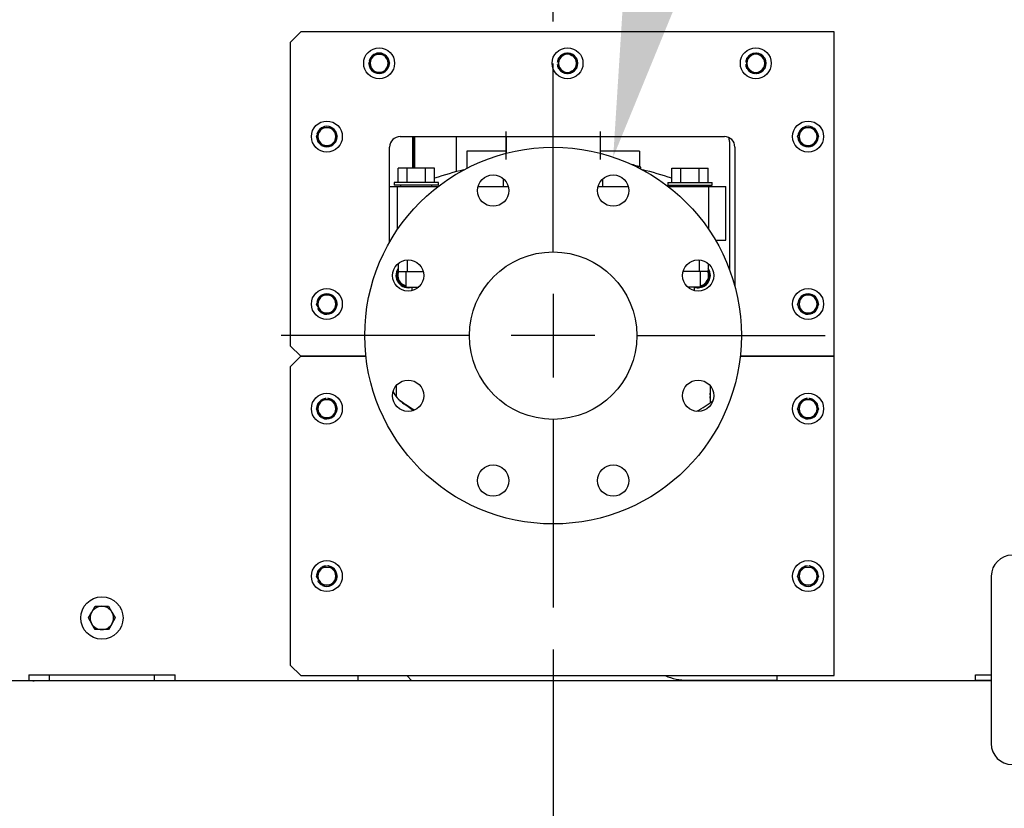
# Paper-space layout 'Layout1' of a CAD drawing. Units: inches. Extents: x 0 to 17, y 0 to 11.
# Drawn here: x 9.5 to 11, y 4.4 to 5.6 of the extents above; entities that cross this region are included whole.
import ezdxf
from ezdxf import colors
from ezdxf.entities.mleader import LeaderData, LeaderLine
from ezdxf.enums import TextEntityAlignment as Align
from ezdxf.lldxf.tags import DXFTag
from ezdxf.math import Vec2, Vec3

# ---------------------------------------------------------------- set-up
doc = ezdxf.new("R2010")
doc.units = ezdxf.units.IN
doc.header["$MEASUREMENT"] = 0
for name, color, linetype in [('1676GB', 7, 'Continuous'), ('18141147', 7, 'Continuous'), ('26642145_1', 7, 'Continuous'), ('33641308_1', 7, 'Continuous'), ('33641311_1', 7, 'Continuous'), ('33643257_2', 7, 'Continuous'), ('33643258', 7, 'Continuous'), ('33659106', 7, 'Continuous'), ('34137006', 7, 'Continuous'), ('34256021', 7, 'Continuous'), ('34484201', 7, 'Continuous'), ('34621285_1', 7, 'Continuous'), ('34851666_1', 7, 'Continuous'), ('34851671_1', 7, 'Continuous'), ('38218015_1', 7, 'Continuous'), ('38644802', 7, 'Continuous'), ('B0404_15991', 7, 'Continuous'), ('B0606_15991', 7, 'Continuous'), ('B1010_15991', 7, 'Continuous'), ('D10_15991', 7, 'Continuous'), ('Default', 7, 'Continuous'), ('J04_15991', 7, 'Continuous'), ('K04_15991', 7, 'Continuous'), ('K06_15991', 7, 'Continuous')]:
    doc.layers.add(name, color=color, linetype=linetype)
doc.styles.add('SEACAD_Arial', font='arial.ttf')
tags = doc.linetypes.add('CENTER2', pattern=[1.125, 0.75, -0.125, 0.125, -0.125]).pattern_tags.tags
tags[10:11] = [DXFTag(74, 4), DXFTag(75, 0), DXFTag(340, '0'), DXFTag(46, 0.0), DXFTag(50, 0.0), DXFTag(44, 0.0), DXFTag(45, 0.0)]
tags[8:9] = [DXFTag(74, 4), DXFTag(75, 0), DXFTag(340, '0'), DXFTag(46, 0.0), DXFTag(50, 0.0), DXFTag(44, 0.0), DXFTag(45, 0.0)]
tags[6:7] = [DXFTag(74, 4), DXFTag(75, 0), DXFTag(340, '0'), DXFTag(46, 0.0), DXFTag(50, 0.0), DXFTag(44, 0.0), DXFTag(45, 0.0)]
tags[4:5] = [DXFTag(74, 4), DXFTag(75, 0), DXFTag(340, '0'), DXFTag(46, 0.0), DXFTag(50, 0.0), DXFTag(44, 0.0), DXFTag(45, 0.0)]
doc.dimstyles.new('Outline', dxfattribs={"dimtxt": 0.125, "dimasz": 0.25, "dimexe": 0.0625, "dimexo": 0.0625, "dimgap": 0.03125, "dimtad": 0, "dimtih": 1, "dimtoh": 1, "dimlfac": 16, "dimzin": 4, "dimdsep": 46, "dimtxsty": 'SEACAD_Arial', "dimblk1": '_SE_FILLED', "dimblk2": '_SE_FILLED', "dimsah": 1, "dimcen": 0.0625, "dimadec": 0, "dimazin": 0, "dimtfac": 1, "dimtdec": 1, "dimtofl": 0, "dimtmove": 0, "dimatfit": 3, "dimfxl": 1, "dimtolj": 1, "dimtzin": 4, "dimarcsym": 0})

# ---------------------------------------------------------------- blocks, each defined once
blk = doc.blocks.new('SE4')
at = {"layer": '1676GB', "color": 7, "linetype": 'Continuous'}
for p, q in [((10.1171, 5.3929), (10.1171, 5.4399)), ((10.1196, 5.3929), (10.1196, 5.4399))]:
    blk.add_line(p, q, dxfattribs=at)
at = {"layer": '18141147', "color": 7, "linetype": 'Continuous'}
for p, q in [((10.5271, 4.6283), (10.6604, 4.6283)), ((10.9572, 4.6283), (10.9807, 4.6283))]:
    blk.add_line(p, q, dxfattribs=at)
blk.add_arc((10.5266, 4.7135), 0.0852, 247.1289, 270.321, dxfattribs=at)
at = {"layer": '26642145_1', "color": 7, "linetype": 'Continuous'}
for p, q in [((10.2561, 5.4058), (10.2561, 5.4474)), ((10.3968, 5.4474), (10.3968, 5.4058)), ((10.2561, 5.4399), (10.2561, 5.415)), ((10.3968, 5.4399), (10.3968, 5.415)), ((10.1975, 5.4181), (10.1975, 5.3927)), ((10.2561, 5.4181), (10.1975, 5.4181)), ((10.4554, 5.4181), (10.3968, 5.4181)), ((10.4554, 5.4181), (10.4554, 5.3947)), ((10.4475, 5.3965), (10.4475, 5.3972)), ((10.1085, 5.3929), (10.095, 5.3929)), ((10.095, 5.3714), (10.095, 5.3929)), ((10.1356, 5.3929), (10.1085, 5.3929)), ((10.1085, 5.3714), (10.1085, 5.3929)), ((10.1491, 5.3929), (10.1356, 5.3929)), ((10.1356, 5.3714), (10.1356, 5.3929)), ((10.1491, 5.3714), (10.1491, 5.3929)), ((10.4573, 5.3917), (10.4573, 5.3943)), ((10.5038, 5.3929), (10.5173, 5.3929)), ((10.5038, 5.3714), (10.5038, 5.3929)), ((10.5173, 5.3714), (10.5173, 5.3929)), ((10.5173, 5.3929), (10.5444, 5.3929)), ((10.5444, 5.3929), (10.5579, 5.3929)), ((10.5444, 5.3714), (10.5444, 5.3929)), ((10.5579, 5.3714), (10.5579, 5.3929)), ((10.1553, 5.3714), (10.0889, 5.3714)), ((10.0889, 5.3714), (10.0889, 5.3673)), ((10.1553, 5.3673), (10.0889, 5.3673)), ((10.0986, 5.3673), (10.0986, 5.3654)), ((10.1455, 5.3654), (10.1455, 5.3673)), ((10.1553, 5.3673), (10.1553, 5.3714)), ((10.2522, 5.3654), (10.2522, 5.3768)), ((10.4007, 5.3654), (10.4007, 5.3768)), ((10.4976, 5.3714), (10.564, 5.3714)), ((10.4976, 5.3714), (10.4976, 5.3673)), ((10.4976, 5.3673), (10.564, 5.3673)), ((10.5074, 5.3673), (10.5074, 5.3654)), ((10.5543, 5.3654), (10.5543, 5.3673)), ((10.564, 5.3673), (10.564, 5.3714)), ((10.0822, 5.3654), (10.094, 5.3654)), ((10.094, 5.3654), (10.1546, 5.3654)), ((10.094, 5.3011), (10.094, 5.3654)), ((10.2141, 5.3654), (10.2594, 5.3654)), ((10.3935, 5.3654), (10.4388, 5.3654)), ((10.4983, 5.3654), (10.5589, 5.3654)), ((10.5589, 5.3654), (10.5843, 5.3654)), ((10.5589, 5.3011), (10.5589, 5.3654)), ((10.5843, 5.2853), (10.5843, 5.3654)), ((10.0822, 5.2853), (10.084, 5.2853)), ((10.5689, 5.2853), (10.5843, 5.2853)), ((10.095, 5.2505), (10.095, 5.2384)), ((10.1085, 5.2558), (10.1085, 5.2384)), ((10.5444, 5.2558), (10.5444, 5.2384)), ((10.5579, 5.2505), (10.5579, 5.2384)), ((10.095, 5.2384), (10.1085, 5.2384)), ((10.1064, 5.2384), (10.1064, 5.2151)), ((10.1085, 5.2384), (10.1326, 5.2384)), ((10.5444, 5.2384), (10.5203, 5.2384)), ((10.5579, 5.2384), (10.5444, 5.2384)), ((10.5464, 5.2151), (10.5464, 5.2384)), ((10.1064, 5.2151), (10.1258, 5.2151)), ((10.1155, 5.2151), (10.1155, 5.2096)), ((10.5464, 5.2151), (10.5271, 5.2151)), ((10.5374, 5.2096), (10.5374, 5.2151)), ((10.0921, 5.0682), (10.0921, 5.0518)), ((10.5608, 5.0682), (10.5608, 5.0422))]:
    blk.add_line(p, q, dxfattribs=at)
for centre, radius in [((10.3264, 5.1427), 0.2812), ((10.2368, 5.3592), 0.0234), ((10.4161, 5.3592), 0.0234), ((10.3264, 5.1427), 0.125), ((10.1099, 5.2324), 0.0234), ((10.543, 5.2324), 0.0234), ((10.1099, 5.053), 0.0234), ((10.543, 5.053), 0.0234), ((10.2368, 4.9262), 0.0234), ((10.4161, 4.9262), 0.0234)]:
    blk.add_circle(centre, radius, dxfattribs=at)
for radius, start, end in [(0.5664, 77.6553, 77.9139), (0.5657, 76.6261, 77.6406), (0.5625, 103.7101, 108.3741), (0.5625, 71.6259, 76.2899)]:
    blk.add_arc((10.3264, 4.8439), radius, start, end, dxfattribs=at)
for centre, major_axis, ratio, start_param, end_param in [((10.3902, 4.8439), (0, 0.5603), 0.640184, -0.188119, -0.160473), ((10.4421, 4.8439), (0, -0.5515), 0.447214, -3.203405, -3.176817)]:
    blk.add_ellipse(centre, major_axis=major_axis, ratio=ratio, start_param=start_param, end_param=end_param, dxfattribs=at)
at = {"layer": '33641308_1', "color": 7, "linetype": 'Continuous'}
for p, q in [((9.9494, 5.5961), (9.9338, 5.5805)), ((10.7463, 5.5961), (9.9494, 5.5961)), ((10.7463, 5.1118), (10.7463, 5.5961)), ((9.9338, 5.5805), (9.9338, 5.1274)), ((10.0979, 5.4399), (10.5822, 5.4399)), ((10.0822, 5.2822), (10.0822, 5.4243)), ((10.5979, 5.4243), (10.5979, 5.2165)), ((9.9338, 5.1274), (9.9494, 5.1118)), ((9.9494, 5.1118), (10.0469, 5.1118)), ((10.606, 5.1118), (10.7463, 5.1118))]:
    blk.add_line(p, q, dxfattribs=at)
for centre, start, end in [((10.0979, 5.4243), 90, 180), ((10.5822, 5.4243), 0, 90)]:
    blk.add_arc(centre, 0.0156, start, end, dxfattribs=at)
at = {"layer": '33641311_1', "color": 7, "linetype": 'Continuous'}
blk.add_line((10.5898, 5.4327), (10.5898, 5.2415), dxfattribs=at)
blk.add_arc((10.5742, 5.4327), 0.0156, 0, 21.7696, dxfattribs=at)
at = {"layer": '33643257_2', "color": 7, "linetype": 'Continuous'}
for p, q in [((9.9494, 5.1118), (9.9338, 5.0961)), ((10.0469, 5.1118), (9.9494, 5.1118)), ((10.7463, 5.1118), (10.606, 5.1118)), ((10.7463, 4.6352), (10.7463, 5.1118)), ((9.9338, 5.0961), (9.9338, 4.6508)), ((9.9338, 4.6508), (9.9494, 4.6352)), ((9.9494, 4.6352), (10.7463, 4.6352))]:
    blk.add_line(p, q, dxfattribs=at)
for centre, radius, start, end in [((10.1291, 5.0805), 0.0469, 206.9565, 234.0587), ((10.34, 5.3715), 0.4063, 234.0587, 236.9083)]:
    blk.add_arc(centre, radius, start, end, dxfattribs=at)
at = {"layer": '33643258', "color": 7, "linetype": 'Continuous'}
for start, end in [(234.3422, 238.4763), (300.9786, 305.0173)]:
    blk.add_arc((10.332, 5.378), 0.4063, start, end, dxfattribs=at)
at = {"layer": '33659106', "color": 7, "linetype": 'Continuous'}
blk.add_line((10.9807, 4.7836), (10.9807, 4.5336), dxfattribs=at)
for centre, radius, start, end in [((11.0119, 4.7836), 0.0312, 90, 180), ((11.0119, 4.5336), 0.0313, 180, 270)]:
    blk.add_arc(centre, radius, start, end, dxfattribs=at)
at = {"layer": '34137006', "color": 7, "linetype": 'Continuous'}
for p, q in [((9.5744, 4.6274), (9.5744, 4.6364)), ((9.7307, 4.6364), (9.7307, 4.6274))]:
    blk.add_line(p, q, dxfattribs=at)
at = {"layer": '34256021', "color": 7, "linetype": 'Continuous'}
blk.add_arc((9.5513, 4.6668), 0.0394, 258.5558, 270, dxfattribs=at)
at = {"layer": '34484201', "color": 7, "linetype": 'Continuous'}
blk.add_line((10.9807, 4.6274), (9.2932, 4.6274), dxfattribs=at)
at = {"layer": '34621285_1', "color": 7, "linetype": 'Continuous'}
blk.add_line((10.1077, 4.6352), (10.1155, 4.6274), dxfattribs=at)
at = {"layer": '34851666_1', "color": 7, "linetype": 'Continuous'}
blk.add_line((9.7619, 4.6274), (9.7619, 4.6364), dxfattribs=at)
at = {"layer": '34851671_1', "color": 7, "linetype": 'Continuous'}
for p, q in [((9.5435, 4.6364), (9.5435, 4.6274)), ((9.5435, 4.6364), (9.7622, 4.6364)), ((9.7622, 4.6274), (9.7622, 4.6364)), ((10.0354, 4.6274), (10.0354, 4.6352)), ((10.6604, 4.6352), (10.6604, 4.6274)), ((10.9572, 4.6274), (10.9572, 4.6364)), ((10.9572, 4.6364), (10.9807, 4.6364))]:
    blk.add_line(p, q, dxfattribs=at)
at = {"layer": '38218015_1', "color": 7, "linetype": 'Continuous'}
for p, q in [((10.1196, 5.4399), (10.1196, 5.3929)), ((10.1821, 5.3875), (10.1821, 5.4399))]:
    blk.add_line(p, q, dxfattribs=at)
at = {"layer": '38644802', "color": 7, "linetype": 'Continuous'}
blk.add_line((10.1171, 5.4399), (10.1171, 5.3929), dxfattribs=at)
at = {"layer": 'B0404_15991', "color": 7, "linetype": 'Continuous'}
for p, q in [((10.0549, 5.556), (10.0588, 5.5628)), ((10.0588, 5.5628), (10.0666, 5.5628)), ((10.0666, 5.5628), (10.0744, 5.5628)), ((10.0744, 5.5628), (10.0783, 5.556)), ((10.3343, 5.5571), (10.3411, 5.561)), ((10.3411, 5.561), (10.3479, 5.5649)), ((10.3479, 5.5649), (10.3546, 5.561)), ((10.3546, 5.561), (10.3614, 5.5571)), ((10.6156, 5.5571), (10.6223, 5.561)), ((10.6223, 5.561), (10.6291, 5.5649)), ((10.6291, 5.5649), (10.6359, 5.561)), ((10.6359, 5.561), (10.6426, 5.5571)), ((10.051, 5.5493), (10.0549, 5.556)), ((10.0549, 5.5425), (10.051, 5.5493)), ((10.0783, 5.556), (10.0822, 5.5493)), ((10.0822, 5.5493), (10.0783, 5.5425)), ((10.3343, 5.5493), (10.3343, 5.5571)), ((10.3343, 5.5414), (10.3343, 5.5493)), ((10.3614, 5.5571), (10.3614, 5.5493)), ((10.3614, 5.5493), (10.3614, 5.5414)), ((10.6156, 5.5493), (10.6156, 5.5571)), ((10.6156, 5.5414), (10.6156, 5.5493)), ((10.6426, 5.5571), (10.6426, 5.5493)), ((10.6426, 5.5493), (10.6426, 5.5414)), ((10.0588, 5.5357), (10.0549, 5.5425)), ((10.0666, 5.5357), (10.0588, 5.5357)), ((10.0744, 5.5357), (10.0666, 5.5357)), ((10.0783, 5.5425), (10.0744, 5.5357)), ((10.3411, 5.5375), (10.3343, 5.5414)), ((10.3479, 5.5336), (10.3411, 5.5375)), ((10.3546, 5.5375), (10.3479, 5.5336)), ((10.3614, 5.5414), (10.3546, 5.5375)), ((10.6223, 5.5375), (10.6156, 5.5414)), ((10.6291, 5.5336), (10.6223, 5.5375)), ((10.6359, 5.5375), (10.6291, 5.5336)), ((10.6426, 5.5414), (10.6359, 5.5375)), ((9.9729, 5.4399), (9.9768, 5.4466)), ((9.9768, 5.4466), (9.9807, 5.4534)), ((9.9807, 5.4534), (9.9885, 5.4534)), ((9.9885, 5.4534), (9.9963, 5.4534)), ((9.9963, 5.4534), (10.0002, 5.4466)), ((10.0002, 5.4466), (10.0041, 5.4399)), ((10.6916, 5.4399), (10.6955, 5.4466)), ((10.6955, 5.4466), (10.6994, 5.4534)), ((10.6994, 5.4534), (10.7072, 5.4534)), ((10.7072, 5.4534), (10.715, 5.4534)), ((10.715, 5.4534), (10.7189, 5.4466)), ((10.7189, 5.4466), (10.7229, 5.4399)), ((9.9768, 5.4331), (9.9729, 5.4399)), ((9.9807, 5.4263), (9.9768, 5.4331)), ((9.9885, 5.4263), (9.9807, 5.4263)), ((9.9963, 5.4263), (9.9885, 5.4263)), ((10.0002, 5.4331), (9.9963, 5.4263)), ((10.0041, 5.4399), (10.0002, 5.4331)), ((10.6955, 5.4331), (10.6916, 5.4399)), ((10.6994, 5.4263), (10.6955, 5.4331)), ((10.7072, 5.4263), (10.6994, 5.4263)), ((10.715, 5.4263), (10.7072, 5.4263)), ((10.7189, 5.4331), (10.715, 5.4263)), ((10.7229, 5.4399), (10.7189, 5.4331)), ((9.9729, 5.1899), (9.9768, 5.1966)), ((9.9768, 5.1966), (9.9807, 5.2034)), ((9.9807, 5.2034), (9.9885, 5.2034)), ((9.9885, 5.2034), (9.9963, 5.2034)), ((9.9963, 5.2034), (10.0002, 5.1966)), ((10.0002, 5.1966), (10.0041, 5.1899)), ((10.6916, 5.1899), (10.6955, 5.1966)), ((10.6955, 5.1966), (10.6994, 5.2034)), ((10.6994, 5.2034), (10.7072, 5.2034)), ((10.7072, 5.2034), (10.715, 5.2034)), ((10.715, 5.2034), (10.7189, 5.1966)), ((10.7189, 5.1966), (10.7229, 5.1899)), ((9.9768, 5.1831), (9.9729, 5.1899)), ((9.9807, 5.1763), (9.9768, 5.1831)), ((9.9885, 5.1763), (9.9807, 5.1763)), ((9.9963, 5.1763), (9.9885, 5.1763)), ((10.0002, 5.1831), (9.9963, 5.1763)), ((10.0041, 5.1899), (10.0002, 5.1831)), ((10.6955, 5.1831), (10.6916, 5.1899)), ((10.6994, 5.1763), (10.6955, 5.1831)), ((10.7072, 5.1763), (10.6994, 5.1763)), ((10.715, 5.1763), (10.7072, 5.1763)), ((10.7189, 5.1831), (10.715, 5.1763)), ((10.7229, 5.1899), (10.7189, 5.1831)), ((9.9768, 5.0404), (9.9807, 5.0472)), ((9.9807, 5.0472), (9.9885, 5.0472)), ((9.9885, 5.0472), (9.9963, 5.0472)), ((9.9963, 5.0472), (10.0002, 5.0404)), ((10.6955, 5.0404), (10.6994, 5.0472)), ((10.6994, 5.0472), (10.7072, 5.0472)), ((10.7072, 5.0472), (10.715, 5.0472)), ((10.715, 5.0472), (10.7189, 5.0404)), ((9.9729, 5.0336), (9.9768, 5.0404)), ((9.9768, 5.0269), (9.9729, 5.0336)), ((10.0002, 5.0404), (10.0041, 5.0336)), ((10.0041, 5.0336), (10.0002, 5.0269)), ((10.6916, 5.0336), (10.6955, 5.0404)), ((10.6955, 5.0269), (10.6916, 5.0336)), ((10.7189, 5.0404), (10.7229, 5.0336)), ((10.7229, 5.0336), (10.7189, 5.0269)), ((9.9807, 5.0201), (9.9768, 5.0269)), ((9.9885, 5.0201), (9.9807, 5.0201)), ((9.9963, 5.0201), (9.9885, 5.0201)), ((10.0002, 5.0269), (9.9963, 5.0201)), ((10.6994, 5.0201), (10.6955, 5.0269)), ((10.7072, 5.0201), (10.6994, 5.0201)), ((10.715, 5.0201), (10.7072, 5.0201)), ((10.7189, 5.0269), (10.715, 5.0201)), ((9.9768, 4.7904), (9.9807, 4.7972)), ((9.9807, 4.7972), (9.9885, 4.7972)), ((9.9885, 4.7972), (9.9963, 4.7972)), ((9.9963, 4.7972), (10.0002, 4.7904)), ((10.6955, 4.7904), (10.6994, 4.7972)), ((10.6994, 4.7972), (10.7072, 4.7972)), ((10.7072, 4.7972), (10.715, 4.7972)), ((10.715, 4.7972), (10.7189, 4.7904)), ((9.9729, 4.7836), (9.9768, 4.7904)), ((9.9768, 4.7769), (9.9729, 4.7836)), ((10.0002, 4.7904), (10.0041, 4.7836)), ((10.0041, 4.7836), (10.0002, 4.7769)), ((10.6916, 4.7836), (10.6955, 4.7904)), ((10.6955, 4.7769), (10.6916, 4.7836)), ((10.7189, 4.7904), (10.7229, 4.7836)), ((10.7229, 4.7836), (10.7189, 4.7769)), ((9.9807, 4.7701), (9.9768, 4.7769)), ((9.9885, 4.7701), (9.9807, 4.7701)), ((9.9963, 4.7701), (9.9885, 4.7701)), ((10.0002, 4.7769), (9.9963, 4.7701)), ((10.6994, 4.7701), (10.6955, 4.7769)), ((10.7072, 4.7701), (10.6994, 4.7701)), ((10.715, 4.7701), (10.7072, 4.7701)), ((10.7189, 4.7769), (10.715, 4.7701))]:
    blk.add_line(p, q, dxfattribs=at)
for centre, start, end in [((10.0666, 5.5493), 90, 150), ((10.0666, 5.5493), 30, 90), ((10.3479, 5.5493), 120, 180), ((10.3479, 5.5493), 60, 120), ((10.3479, 5.5493), 0, 60), ((10.6291, 5.5493), 120, 180), ((10.6291, 5.5493), 60, 120), ((10.6291, 5.5493), 0, 60), ((10.0666, 5.5493), 150, 210), ((10.0666, 5.5493), 330, 30), ((10.3479, 5.5493), 180, 240), ((10.3479, 5.5493), 300, 0), ((10.6291, 5.5493), 180, 240), ((10.6291, 5.5493), 300, 0), ((10.0666, 5.5493), 210, 270), ((10.0666, 5.5493), 270, 330), ((10.3479, 5.5493), 240, 300), ((10.6291, 5.5493), 240, 300), ((9.9885, 5.4399), 150, 210), ((9.9885, 5.4399), 90, 150), ((9.9885, 5.4399), 30, 90), ((9.9885, 5.4399), 330, 30), ((10.7072, 5.4399), 150, 210), ((10.7072, 5.4399), 90, 150), ((10.7072, 5.4399), 30, 90), ((10.7072, 5.4399), 330, 30), ((9.9885, 5.4399), 210, 270), ((9.9885, 5.4399), 270, 330), ((10.7072, 5.4399), 210, 270), ((10.7072, 5.4399), 270, 330), ((9.9885, 5.1899), 150, 210), ((9.9885, 5.1899), 90, 150), ((9.9885, 5.1899), 30, 90), ((9.9885, 5.1899), 330, 30), ((10.7072, 5.1899), 150, 210), ((10.7072, 5.1899), 90, 150), ((10.7072, 5.1899), 30, 90), ((10.7072, 5.1899), 330, 30), ((9.9885, 5.1899), 210, 270), ((9.9885, 5.1899), 270, 330), ((10.7072, 5.1899), 210, 270), ((10.7072, 5.1899), 270, 330), ((9.9885, 5.0336), 90, 150), ((9.9885, 5.0336), 30, 90), ((10.7072, 5.0336), 90, 150), ((10.7072, 5.0336), 30, 90), ((9.9885, 5.0336), 150, 210), ((9.9885, 5.0336), 330, 30), ((10.7072, 5.0336), 150, 210), ((10.7072, 5.0336), 330, 30), ((9.9885, 5.0336), 210, 270), ((9.9885, 5.0336), 270, 330), ((10.7072, 5.0336), 210, 270), ((10.7072, 5.0336), 270, 330), ((9.9885, 4.7836), 90, 150), ((9.9885, 4.7836), 30, 90), ((10.7072, 4.7836), 90, 150), ((10.7072, 4.7836), 30, 90), ((9.9885, 4.7836), 150, 210), ((9.9885, 4.7836), 330, 30), ((10.7072, 4.7836), 150, 210), ((10.7072, 4.7836), 330, 30), ((9.9885, 4.7836), 210, 270), ((9.9885, 4.7836), 270, 330), ((10.7072, 4.7836), 210, 270), ((10.7072, 4.7836), 270, 330)]:
    blk.add_arc(centre, 0.0135, start, end, dxfattribs=at)
at = {"layer": 'B0606_15991', "color": 7, "linetype": 'Continuous'}
for p, q in [((9.6375, 4.7298), (9.6425, 4.7385)), ((9.6425, 4.7385), (9.6525, 4.7385)), ((9.6525, 4.7385), (9.6626, 4.7385)), ((9.6626, 4.7385), (9.6676, 4.7298)), ((9.6325, 4.7211), (9.6375, 4.7298)), ((9.6375, 4.7124), (9.6325, 4.7211)), ((9.6676, 4.7298), (9.6726, 4.7211)), ((9.6726, 4.7211), (9.6676, 4.7124)), ((9.6425, 4.7037), (9.6375, 4.7124)), ((9.6676, 4.7124), (9.6626, 4.7037)), ((9.6525, 4.7037), (9.6425, 4.7037)), ((9.6626, 4.7037), (9.6525, 4.7037))]:
    blk.add_line(p, q, dxfattribs=at)
for start, end in [(90, 150), (30, 90), (150, 210), (330, 30), (210, 270), (270, 330)]:
    blk.add_arc((9.6525, 4.7211), 0.0174, start, end, dxfattribs=at)
at = {"layer": 'B1010_15991', "color": 7, "linetype": 'Continuous'}
for centre, start, end in [((10.1099, 5.2324), 157.3719, 257.1848), ((10.543, 5.2324), 0, 22.6281), ((10.543, 5.2324), 282.8152, 0)]:
    blk.add_arc(centre, 0.0156, start, end, dxfattribs=at)
at = {"layer": 'D10_15991', "color": 7, "linetype": 'Continuous'}
for centre, radius, start, end in [((10.1099, 5.2324), 0.0182, 144.7712, 288.8258), ((10.1099, 5.2324), 0.0166, 153.8747, 257.9492), ((10.543, 5.2324), 0.0182, 0, 35.2288), ((10.543, 5.2324), 0.0166, 0, 26.1253), ((10.543, 5.2324), 0.0182, 251.1742, 0), ((10.543, 5.2324), 0.0166, 282.0508, 0), ((10.1099, 5.053), 0.0182, 167.907, 182.3271), ((10.543, 5.053), 0.0182, 0, 12.093), ((10.543, 5.053), 0.0182, 347.907, 0)]:
    blk.add_arc(centre, radius, start, end, dxfattribs=at)
at = {"layer": 'J04_15991', "color": 7, "linetype": 'Continuous'}
for centre, start, end in [((10.0666, 5.5493), 122.1202, 167.3141), ((10.0666, 5.5493), 64.6301, 115.7058), ((10.0666, 5.5493), 3.6092, 56.7362), ((10.3479, 5.5493), 93.956, 145.5915), ((10.3479, 5.5493), 33.0579, 85.5386), ((10.6291, 5.5493), 93.956, 145.5915), ((10.6291, 5.5493), 33.0579, 85.5386), ((10.0666, 5.5493), 184.1979, 236.0074), ((10.0666, 5.5493), 303.893, 355.402), ((10.3479, 5.5493), 167.3141, 175.8021), ((10.3479, 5.5493), 184.1979, 207.5517), ((10.3479, 5.5493), 146.9421, 167.3141), ((10.3479, 5.5493), 334.5873, 26.174), ((10.6291, 5.5493), 167.3141, 175.8021), ((10.6291, 5.5493), 184.1979, 207.5517), ((10.6291, 5.5493), 146.9421, 167.3141), ((10.6291, 5.5493), 334.5873, 26.174), ((10.0666, 5.5493), 244.4397, 296.9287), ((10.3479, 5.5493), 214.3332, 265.3728), ((10.3479, 5.5493), 273.2164, 326.9421), ((10.6291, 5.5493), 214.3332, 265.3728), ((10.6291, 5.5493), 273.2164, 326.9421), ((9.9885, 5.4399), 122.3944, 167.3141), ((9.9885, 5.4399), 64.6301, 115.7058), ((9.9885, 5.4399), 3.6092, 56.7362), ((10.7072, 5.4399), 121.6497, 167.3141), ((10.7072, 5.4399), 64.6301, 115.7058), ((10.7072, 5.4399), 3.6092, 56.7362), ((9.9885, 5.4399), 184.1979, 236.0074), ((9.9885, 5.4399), 244.4397, 296.9287), ((9.9885, 5.4399), 303.893, 355.402), ((10.7072, 5.4399), 184.1979, 236.0074), ((10.7072, 5.4399), 244.4397, 296.9287), ((10.7072, 5.4399), 303.893, 355.402), ((9.9885, 5.1899), 127.9397, 167.3141), ((9.9885, 5.1899), 64.6301, 115.7058), ((9.9885, 5.1899), 3.6092, 52.05), ((10.7072, 5.1899), 122.3944, 167.3141), ((10.7072, 5.1899), 64.6301, 115.7058), ((10.7072, 5.1899), 3.6092, 56.7362), ((9.9885, 5.1899), 204.7613, 231.6719), ((9.9885, 5.1899), 244.4397, 296.9287), ((9.9885, 5.1899), 307.3546, 355.402), ((10.7072, 5.1899), 184.1979, 236.0074), ((10.7072, 5.1899), 244.4397, 296.9287), ((10.7072, 5.1899), 303.893, 355.402), ((9.9885, 5.0336), 124.3332, 175.3728), ((9.9885, 5.0336), 94.1979, 117.5517), ((9.9885, 5.0336), 77.3141, 85.8021), ((9.9885, 5.0336), 57.184, 77.3141), ((9.9885, 5.0336), 3.956, 55.5915), ((10.7072, 5.0336), 124.3332, 175.3728), ((10.7072, 5.0336), 94.1979, 117.5517), ((10.7072, 5.0336), 77.3141, 85.8021), ((10.7072, 5.0336), 57.184, 77.3141), ((10.7072, 5.0336), 3.956, 55.5915), ((9.9885, 5.0336), 183.2164, 236.3483), ((9.9885, 5.0336), 303.1759, 355.5386), ((10.7072, 5.0336), 183.2164, 236.3483), ((10.7072, 5.0336), 303.1759, 355.5386), ((9.9885, 5.0336), 244.5873, 296.174), ((10.7072, 5.0336), 244.5873, 296.174), ((9.9885, 4.7836), 124.3332, 175.3728), ((9.9885, 4.7836), 94.1979, 117.5517), ((9.9885, 4.7836), 77.3141, 85.8021), ((9.9885, 4.7836), 63.5992, 77.3141), ((9.9885, 4.7836), 3.956, 55.5915), ((10.7072, 4.7836), 124.3332, 175.3728), ((10.7072, 4.7836), 94.1979, 117.5517), ((10.7072, 4.7836), 77.3141, 85.8021), ((10.7072, 4.7836), 57.184, 77.3141), ((10.7072, 4.7836), 3.956, 55.5915), ((9.9885, 4.7836), 307.4676, 355.5386), ((10.7072, 4.7836), 183.2164, 236.3483), ((10.7072, 4.7836), 303.1759, 355.5386), ((9.9885, 4.7836), 205.5473, 236.3483), ((9.9885, 4.7836), 244.5873, 296.174), ((10.7072, 4.7836), 244.5873, 296.174)]:
    blk.add_arc(centre, 0.0153, start, end, dxfattribs=at)
at = {"layer": 'K04_15991', "color": 7, "linetype": 'Continuous'}
for centre in [(10.0666, 5.5493), (10.3479, 5.5493), (10.6291, 5.5493), (9.9885, 5.4399), (10.7072, 5.4399), (9.9885, 5.1899), (10.7072, 5.1899), (9.9885, 5.0336), (10.7072, 5.0336), (9.9885, 4.7836), (10.7072, 4.7836)]:
    blk.add_circle(centre, 0.0231, dxfattribs=at)
at = {"layer": 'K06_15991', "color": 7, "linetype": 'Continuous'}
blk.add_circle((9.6525, 4.7211), 0.0316, dxfattribs=at)
blk = doc.blocks.new('SEANNOT_GROUP16')
at = {"layer": 'Default', "color": 7, "linetype": 'CENTER2'}
for p, q in [((10.3264, 5.2677), (10.3264, 5.549)), ((10.3264, 5.2052), (10.3264, 5.0802)), ((10.2014, 5.1427), (9.9202, 5.1427)), ((10.3889, 5.1427), (10.2639, 5.1427)), ((10.4514, 5.1427), (10.7327, 5.1427)), ((10.3264, 5.0177), (10.3264, 4.7365))]:
    blk.add_line(p, q, dxfattribs=at)
blk = doc.blocks.new('DMBLK79')
at = {"layer": 'Default', "linetype": 'Continuous'}
for points in [[(8.7786, 8.8715), (8.7786, 8.7881), (9.0286, 8.8298)], [(10.5764, 8.8715), (10.3264, 8.8298), (10.5764, 8.7881)]]:
    blk.add_hatch(color=7, dxfattribs=at).paths.add_polyline_path(points)
at = {"layer": 'Default', "color": 7, "linetype": 'Continuous'}
for p, q in [((9.0286, 5.309), (9.0286, 8.8923)), ((10.3264, 5.6115), (10.3264, 8.8923)), ((9.0286, 8.8298), (8.5286, 8.8298)), ((10.8264, 8.8298), (10.3264, 8.8298))]:
    blk.add_line(p, q, dxfattribs=at)
at = {"layer": 'Default', "color": 7, "linetype": 'Continuous', "style": 'SEACAD_Arial'}
for s, p in [('20.77', (9.4574, 8.986)), ('[', (9.346, 8.7985)), (']', (9.9601, 8.7985)), ('527,4', (9.4574, 8.7985))]:
    blk.add_text(s, height=0.125, dxfattribs=at).set_placement(p, align=Align.TOP_LEFT)
blk = doc.blocks.new('_SE_FILLED')
at = {"color": 0}
blk.add_line((0, 0), (-1, 0), dxfattribs=at)
blk.add_solid([(0, 0), (-1, -0.1665), (-1, 0.1665), (0, 0)], dxfattribs=at)
blk = doc.blocks.new('DMBLK85')
at = {"layer": 'Default', "linetype": 'Continuous'}
for points in [[(9.0275, 3.4583), (9.2775, 3.5), (9.0275, 3.5417)], [(10.5764, 3.4583), (10.5764, 3.5417), (10.3264, 3.5)]]:
    blk.add_hatch(color=7, dxfattribs=at).paths.add_polyline_path(points)
at = {"layer": 'Default', "color": 7, "linetype": 'Continuous'}
for p, q in [((10.3264, 4.674), (10.3264, 3.4375)), ((9.2775, 3.8227), (9.2775, 3.4375)), ((9.2775, 3.5), (8.7775, 3.5)), ((10.8264, 3.5), (10.3264, 3.5))]:
    blk.add_line(p, q, dxfattribs=at)
at = {"layer": 'Default', "color": 7, "linetype": 'Continuous', "style": 'SEACAD_Arial'}
for s, p in [('16.78', (9.5819, 3.6562)), ('[', (9.4705, 3.4687)), ('426,3', (9.5819, 3.4687)), (']', (10.0846, 3.4687))]:
    blk.add_text(s, height=0.125, dxfattribs=at).set_placement(p, align=Align.TOP_LEFT)
blk = doc.blocks.new('DMBLK89')
at = {"layer": 'Default', "linetype": 'Continuous'}
for points in [[(9.2298, 1.9619), (9.2298, 2.0452), (8.9798, 2.0035)], [(15.2619, 1.9619), (15.5119, 2.0035), (15.2619, 2.0452)]]:
    blk.add_hatch(color=7, dxfattribs=at).paths.add_polyline_path(points)
at = {"layer": 'Default', "color": 7, "linetype": 'Continuous'}
for p, q in [((8.9798, 5.4609), (8.9798, 1.941)), ((15.5119, 4.1899), (15.5119, 1.941)), ((8.9798, 2.0035), (11.3977, 2.0035)), ((13.0939, 2.0035), (15.5119, 2.0035))]:
    blk.add_line(p, q, dxfattribs=at)
at = {"layer": 'Default', "color": 7, "linetype": 'Continuous', "style": 'SEACAD_Arial'}
for s, p in [('104.51', (11.5717, 2.1598)), ('APPROX', (12.3086, 2.066)), ('[', (11.4602, 1.9723)), ('2654,7', (11.5717, 1.9723)), (']', (12.1722, 1.9723))]:
    blk.add_text(s, height=0.125, dxfattribs=at).set_placement(p, align=Align.TOP_LEFT)
blk = doc.blocks.new('_Dot')
at = {"color": 0, "linetype": 'ByBlock', "lineweight": -2}
blk.add_line((-0.5, 0), (-1, 0), dxfattribs=at)
at = {"color": 0, "linetype": 'ByBlock', "const_width": 0.5}
blk.add_lwpolyline([(-0.25, 0, 1), (0.25, 0, 1)], format="xyb", close=True, dxfattribs=at)

psp = doc.layouts.get("Layout1")

# ---------------------------------------------------------------- block references
at = {"layer": 'Default'}
for name in ['SE4', 'SEANNOT_GROUP16']:
    psp.add_blockref(name, (0, 0), dxfattribs=at)

# ---------------------------------------------------------------- dimensions: what is measured, and where the dimension line sits
at = {"layer": 'Default', "color": 7, "linetype": 'Continuous'}
for base, p1, p2, text, picture, middle in [((9.0286, 8.8298), (10.32645, 5.14271), (9.0286, 5.24646), '\\A1;<>', 'DMBLK79', (9.67752, 8.8298)), ((15.51192, 2.00354), (8.97976, 5.52343), (15.51192, 4.25238), '\\A1;<> APPROX', 'DMBLK89', (12.24584, 2.00354)), ((9.27754, 3.5), (10.32645, 5.14271), (9.27754, 3.88519), '\\A1;<>', 'DMBLK85', (9.802, 3.5))]:
    dim = psp.add_linear_dim(base=base, p1=p1, p2=p2, text=text, dimstyle='Outline', override={"dimpost": '\\X'}, dxfattribs=at)
    dim.commit()
    dim.dimension.update_dxf_attribs({"geometry": picture, "text_midpoint": middle, "dimtype": 160})

# ---------------------------------------------------------------- leaders
ml = psp.add_multileader_mtext('Standard', dxfattribs=at)
ml.set_content('{\\pxsm0.9;\\fSolid Edge ANSI|b0||i0||c0|p34;\\W1.;19905\\P}', color=256)
ml.set_leader_properties()
ml.set_arrow_properties(name='DOT')
ml.build(insert=Vec2(0, 0))
ml.multileader.update_dxf_attribs({"leader_type": 0, "dogleg_length": 0, "arrow_head_size": 0.188})
ctx = ml.context
ctx.base_point, ctx.char_height, ctx.arrow_head_size, ctx.landing_gap_size = Vec3(10.21357, 10.44325), 0.188, 0.188, 0
ctx.text_align_type = 1
notes = []
notes.append((ctx, [(0, (0, 0, 0), (0, 0), (1, 0), 1, [])]))
ctx.mtext.insert, ctx.mtext.alignment = Vec3(10.53075, 10.5382), 2
ml = psp.add_multileader_mtext('Standard', dxfattribs=at)
ml.set_content('{\\pxsm0.9;\\fSolid Edge ANSI|b0||i0||c0|p34;\\W1.;1\\P}', color=256)
ml.set_leader_properties()
ml.set_arrow_properties(name='DOT')
ml.build(insert=Vec2(0, 0))
ml.multileader.update_dxf_attribs({"leader_type": 0, "dogleg_length": 0, "arrow_head_size": 0.09})
ctx = ml.context
ctx.base_point, ctx.char_height, ctx.arrow_head_size, ctx.landing_gap_size = Vec3(12.07776, 10.39312), 0.09, 0.09, 0
notes.append((ctx, [(0, (0, 0, 0), (0, 0), (1, 0), 1, [])]))
ctx.mtext.insert = Vec3(12.07776, 10.43817)
ml = psp.add_multileader_mtext('Standard', dxfattribs=at)
ml.set_content('{\\pxsm0.9;\\fSolid Edge ANSI|b0||i0||c0|p34;\\W1.;1\\P}', color=256)
ml.set_leader_properties()
ml.set_arrow_properties(name='DOT')
ml.build(insert=Vec2(0, 0))
ml.multileader.update_dxf_attribs({"leader_type": 0, "dogleg_length": 0, "arrow_head_size": 0.09})
ctx = ml.context
ctx.base_point, ctx.char_height, ctx.arrow_head_size, ctx.landing_gap_size = Vec3(11.72151, 10.39027), 0.09, 0.09, 0
notes.append((ctx, [(0, (0, 0, 0), (0, 0), (1, 0), 1, [])]))
ctx.mtext.insert = Vec3(11.72151, 10.43532)
ml = psp.add_multileader_mtext('Standard', dxfattribs=at)
ml.set_content('{\\pxsm0.9;\\fArial|b0||i0||c0|p34;\\W1.;DISCHARGE:\\P4.00 NOMINAL WITH 8 HOLES\\P.75/[19,0] DIA EQUALLY SPACED\\PON A 7.50/[190,5] DIA BC\\P}', color=256)
ml.set_leader_properties()
ml.build(insert=Vec2(0, 0))
ml.multileader.update_dxf_attribs({"dogleg_length": 0.1875, "arrow_head_size": 0.25})
ctx = ml.context
ctx.base_point, ctx.char_height, ctx.arrow_head_size, ctx.landing_gap_size = Vec3(11.62072, 9.82715), 0.125, 0.25, 0.0625
notes.append((ctx, [(0, (1, 1, 0), (11.43322, 9.82715), (1, 0), 0.1875, [(0, [(10.41614, 5.40927)], 0, [])])]))
ctx.mtext.insert = Vec3(11.68322, 9.90696)
for ctx, leaders in notes:
    for number, flags, end, landing, length, lines in leaders:
        leader = LeaderData()
        leader.index, (leader.has_last_leader_line, leader.has_dogleg_vector, leader.attachment_direction) = number, flags
        leader.last_leader_point, leader.dogleg_vector, leader.dogleg_length = Vec3(end), Vec3(landing), length
        for number, points, colour, breaks in lines:
            line = LeaderLine()
            line.index, line.vertices, line.color, line.breaks = number, Vec3.list(points), colors.encode_raw_color(colour), breaks
            leader.lines.append(line)
        ctx.leaders.append(leader)

doc.saveas('drawing.dxf')
